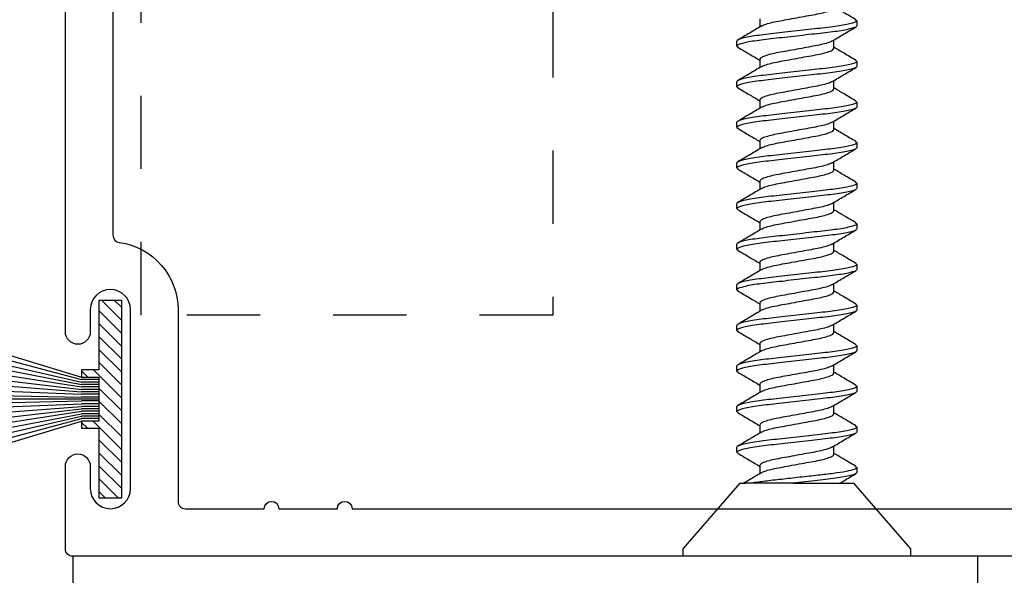
# Model space of a CAD drawing. Units: inches. Extents: x 0 to 341, y -1 to 43.
# Drawn here: x 269 to 270, y 7 to 8 of the extents above; entities that cross this region are included whole.
import ezdxf

# ---------------------------------------------------------------- set-up
doc = ezdxf.new("R2010")
doc.units = ezdxf.units.IN
doc.header["$LTSCALE"] = 0.5
doc.header["$MEASUREMENT"] = 0
doc.linetypes.add('HIDDEN2', pattern=[0.1875, 0.125, -0.0625])
for name, color, linetype in [('Arcadia-Dim', 4, 'Continuous'), ('Arcadia-Hidden', 1, 'HIDDEN2'), ('Arcadia-Profile', 6, 'Continuous'), ('Arcadia-Shade', 8, 'Continuous')]:
    doc.layers.add(name, color=color, linetype=linetype)
doc.styles.get("Standard").update_dxf_attribs({"font": 'ARIALN.TTF'})
doc.dimstyles.new('Arcadia-2', dxfattribs={"dimscale": 2, "dimtxt": 0.0938, "dimasz": 0.0938, "dimexe": 0.0546, "dimexo": 0.0469, "dimgap": 0.0469, "dimtad": 0, "dimtih": 1, "dimdec": 4, "dimzin": 3, "dimdsep": 46, "dimlunit": 4, "dimtxsty": 'Standard', "dimblk": 'ARCHTICK', "dimcen": 0.0469, "dimdle": 0.0546, "dimclrd": 256, "dimclre": 256, "dimclrt": 256, "dimadec": 0, "dimazin": 0, "dimtfac": 0.75, "dimtdec": 4, "dimtix": 1, "dimtmove": 2, "dimatfit": 3, "dimfxl": 1, "dimtolj": 1, "dimtzin": 3, "dimlwd": -3, "dimlwe": -3, "dimarcsym": 0})

# ---------------------------------------------------------------- blocks, each defined once
blk = doc.blocks.new('*U29')
at = {"layer": 'Arcadia-Profile'}
for p, q in [((0.01, 0.156), (0, 0.156)), ((0, 0), (0, 0.156)), ((0.1, 0.0778), (0.01, 0.156)), ((0.1423, 0.082), (0.1407, 0.0801)), ((0.1423, 0.082), (0.1492, 0.082)), ((0.1978, 0.082), (0.1963, 0.0801)), ((0.1978, 0.082), (0.2047, 0.082)), ((0.2534, 0.082), (0.2519, 0.0801)), ((0.2534, 0.082), (0.2603, 0.082)), ((0.309, 0.082), (0.3074, 0.0801)), ((0.309, 0.082), (0.3159, 0.082)), ((0.3645, 0.082), (0.363, 0.0801)), ((0.3645, 0.082), (0.3714, 0.082)), ((0.4201, 0.082), (0.4186, 0.0801)), ((0.4201, 0.082), (0.427, 0.082)), ((0.4756, 0.082), (0.4741, 0.0801)), ((0.4756, 0.082), (0.4825, 0.082)), ((0.5312, 0.082), (0.5297, 0.0801)), ((0.5312, 0.082), (0.5381, 0.082)), ((0.5868, 0.082), (0.5853, 0.0802)), ((0.5868, 0.082), (0.5937, 0.082)), ((0.6423, 0.082), (0.6408, 0.0801)), ((0.6423, 0.082), (0.6492, 0.082)), ((0.6979, 0.082), (0.6963, 0.0801)), ((0.6979, 0.082), (0.7048, 0.082)), ((0.1, 0.0778), (0.1, 0.0701)), ((0.1, 0.0055), (0.1, 0.062)), ((0.1242, 0.0506), (0.1129, 0.0506)), ((0.1798, 0.0506), (0.1685, 0.0506)), ((0.2353, 0.0506), (0.2241, 0.0506)), ((0.2909, 0.0506), (0.2796, 0.0506)), ((0.3464, 0.0506), (0.3352, 0.0506)), ((0.402, 0.0506), (0.3908, 0.0506)), ((0.4575, 0.0506), (0.4463, 0.0506)), ((0.5131, 0.0506), (0.5019, 0.0506)), ((0.5687, 0.0506), (0.5574, 0.0506)), ((0.6242, 0.0506), (0.613, 0.0506)), ((0.6798, 0.0506), (0.6686, 0.0506)), ((0.7354, 0.0506), (0.7241, 0.0506)), ((0, -0.156), (0, 0)), ((0.1, -0.0153), (0.1, -0.0778)), ((0.1395, -0.0506), (0.1507, -0.0506)), ((0.1951, -0.0506), (0.2063, -0.0506)), ((0.2506, -0.0506), (0.2619, -0.0506)), ((0.3062, -0.0506), (0.3174, -0.0506)), ((0.3618, -0.0506), (0.373, -0.0506)), ((0.4173, -0.0506), (0.4285, -0.0506)), ((0.4729, -0.0506), (0.4841, -0.0506)), ((0.5284, -0.0506), (0.5397, -0.0506)), ((0.584, -0.0506), (0.5952, -0.0506)), ((0.6395, -0.0506), (0.6508, -0.0506)), ((0.6951, -0.0506), (0.7063, -0.0506)), ((0.01, -0.156), (0.1, -0.0778)), ((0.1229, -0.0801), (0.1214, -0.082)), ((0.1785, -0.0801), (0.177, -0.082)), ((0.234, -0.0802), (0.2325, -0.082)), ((0.2897, -0.0801), (0.2881, -0.082)), ((0.3452, -0.0801), (0.3436, -0.082)), ((0.4008, -0.0801), (0.3992, -0.082)), ((0.4563, -0.0801), (0.4548, -0.082)), ((0.5118, -0.0802), (0.5103, -0.082)), ((0.5675, -0.0801), (0.5659, -0.082)), ((0.623, -0.0801), (0.6214, -0.082)), ((0.6786, -0.0801), (0.677, -0.082)), ((0.7341, -0.0801), (0.7326, -0.082)), ((0.1214, -0.082), (0.1145, -0.082)), ((0.177, -0.082), (0.1701, -0.082)), ((0.2325, -0.082), (0.2256, -0.082)), ((0.2881, -0.082), (0.2812, -0.082)), ((0.3436, -0.082), (0.3367, -0.082)), ((0.3992, -0.082), (0.3923, -0.082)), ((0.4548, -0.082), (0.4479, -0.082)), ((0.5103, -0.082), (0.5034, -0.082)), ((0.5659, -0.082), (0.559, -0.082)), ((0.6214, -0.082), (0.6145, -0.082)), ((0.677, -0.082), (0.6701, -0.082)), ((0.7326, -0.082), (0.7257, -0.082)), ((0, -0.156), (0.01, -0.156))]:
    blk.add_line(p, q, dxfattribs=at)
for points, knots in [([(0.1701, -0.082), (0.1691, -0.082), (0.1679, -0.08), (0.1655, -0.0717), (0.1642, -0.0654), (0.1624, -0.0539), (0.1619, -0.0497), (0.1608, -0.0411), (0.1603, -0.0365), (0.1587, -0.0219), (0.1574, -0.011), (0.1549, 0.011), (0.1537, 0.0219), (0.1521, 0.0365), (0.1516, 0.0411), (0.1505, 0.0497), (0.1499, 0.0539), (0.1482, 0.0654), (0.1469, 0.0717), (0.1445, 0.08), (0.1433, 0.082), (0.1423, 0.082)], [0, 0, 0, 0, 0.125, 0.125, 0.25, 0.25, 0.3125, 0.3125, 0.375, 0.375, 0.5, 0.5, 0.625, 0.625, 0.6875, 0.6875, 0.75, 0.75, 0.875, 0.875, 1, 1, 1, 1]), ([(0.177, -0.082), (0.176, -0.082), (0.1748, -0.08), (0.1724, -0.0717), (0.1711, -0.0654), (0.1693, -0.0539), (0.1688, -0.0497), (0.1677, -0.0411), (0.1672, -0.0365), (0.1656, -0.0219), (0.1643, -0.011), (0.1618, 0.011), (0.1606, 0.0219), (0.159, 0.0365), (0.1585, 0.0411), (0.1574, 0.0497), (0.1568, 0.0539), (0.1551, 0.0654), (0.1538, 0.0717), (0.1514, 0.08), (0.1502, 0.082), (0.1492, 0.082)], [0, 0, 0, 0, 0.125, 0.125, 0.25, 0.25, 0.3125, 0.3125, 0.375, 0.375, 0.5, 0.5, 0.625, 0.625, 0.6875, 0.6875, 0.75, 0.75, 0.875, 0.875, 1, 1, 1, 1]), ([(0.2256, -0.082), (0.2246, -0.082), (0.2235, -0.08), (0.221, -0.0717), (0.2197, -0.0654), (0.218, -0.0539), (0.2174, -0.0497), (0.2164, -0.0411), (0.2159, -0.0365), (0.2142, -0.0219), (0.213, -0.011), (0.2105, 0.011), (0.2093, 0.0219), (0.2076, 0.0365), (0.2071, 0.0411), (0.2061, 0.0497), (0.2055, 0.0539), (0.2037, 0.0654), (0.2025, 0.0717), (0.2, 0.08), (0.1989, 0.082), (0.1978, 0.082)], [0, 0, 0, 0, 0.125, 0.125, 0.25, 0.25, 0.3125, 0.3125, 0.375, 0.375, 0.5, 0.5, 0.625, 0.625, 0.6875, 0.6875, 0.75, 0.75, 0.875, 0.875, 1, 1, 1, 1]), ([(0.2325, -0.082), (0.2315, -0.082), (0.2304, -0.08), (0.2279, -0.0717), (0.2266, -0.0654), (0.2249, -0.0539), (0.2243, -0.0497), (0.2233, -0.0411), (0.2228, -0.0365), (0.2211, -0.0219), (0.2199, -0.011), (0.2174, 0.011), (0.2162, 0.0219), (0.2145, 0.0365), (0.214, 0.0411), (0.213, 0.0497), (0.2124, 0.0539), (0.2106, 0.0654), (0.2094, 0.0717), (0.2069, 0.08), (0.2058, 0.082), (0.2047, 0.082)], [0, 0, 0, 0, 0.125, 0.125, 0.25, 0.25, 0.3125, 0.3125, 0.375, 0.375, 0.5, 0.5, 0.625, 0.625, 0.6875, 0.6875, 0.75, 0.75, 0.875, 0.875, 1, 1, 1, 1]), ([(0.2812, -0.082), (0.2802, -0.082), (0.279, -0.08), (0.2766, -0.0717), (0.2753, -0.0654), (0.2735, -0.0539), (0.273, -0.0497), (0.2719, -0.0411), (0.2714, -0.0365), (0.2698, -0.0219), (0.2685, -0.011), (0.2661, 0.011), (0.2648, 0.0219), (0.2632, 0.0365), (0.2627, 0.0411), (0.2616, 0.0497), (0.2611, 0.0539), (0.2593, 0.0654), (0.258, 0.0717), (0.2556, 0.08), (0.2544, 0.082), (0.2534, 0.082)], [0, 0, 0, 0, 0.125, 0.125, 0.25, 0.25, 0.3125, 0.3125, 0.375, 0.375, 0.5, 0.5, 0.625, 0.625, 0.6875, 0.6875, 0.75, 0.75, 0.875, 0.875, 1, 1, 1, 1]), ([(0.2881, -0.082), (0.2871, -0.082), (0.2859, -0.08), (0.2835, -0.0717), (0.2822, -0.0654), (0.2804, -0.0539), (0.2799, -0.0497), (0.2788, -0.0411), (0.2783, -0.0365), (0.2767, -0.0219), (0.2754, -0.011), (0.273, 0.011), (0.2717, 0.0219), (0.2701, 0.0365), (0.2696, 0.0411), (0.2685, 0.0497), (0.268, 0.0539), (0.2662, 0.0654), (0.2649, 0.0717), (0.2625, 0.08), (0.2613, 0.082), (0.2603, 0.082)], [0, 0, 0, 0, 0.125, 0.125, 0.25, 0.25, 0.3125, 0.3125, 0.375, 0.375, 0.5, 0.5, 0.625, 0.625, 0.6875, 0.6875, 0.75, 0.75, 0.875, 0.875, 1, 1, 1, 1]), ([(0.3367, -0.082), (0.3357, -0.082), (0.3346, -0.08), (0.3321, -0.0717), (0.3309, -0.0654), (0.3291, -0.0539), (0.3285, -0.0497), (0.3275, -0.0411), (0.327, -0.0365), (0.3253, -0.0219), (0.3241, -0.011), (0.3216, 0.011), (0.3204, 0.0219), (0.3187, 0.0365), (0.3182, 0.0411), (0.3172, 0.0497), (0.3166, 0.0539), (0.3149, 0.0654), (0.3136, 0.0717), (0.3111, 0.08), (0.31, 0.082), (0.309, 0.082)], [0, 0, 0, 0, 0.125, 0.125, 0.25, 0.25, 0.3125, 0.3125, 0.375, 0.375, 0.5, 0.5, 0.625, 0.625, 0.6875, 0.6875, 0.75, 0.75, 0.875, 0.875, 1, 1, 1, 1]), ([(0.3436, -0.082), (0.3426, -0.082), (0.3415, -0.08), (0.339, -0.0717), (0.3378, -0.0654), (0.336, -0.0539), (0.3354, -0.0497), (0.3344, -0.0411), (0.3339, -0.0365), (0.3322, -0.0219), (0.331, -0.011), (0.3285, 0.011), (0.3273, 0.0219), (0.3256, 0.0365), (0.3251, 0.0411), (0.3241, 0.0497), (0.3235, 0.0539), (0.3218, 0.0654), (0.3205, 0.0717), (0.318, 0.08), (0.3169, 0.082), (0.3159, 0.082)], [0, 0, 0, 0, 0.125, 0.125, 0.25, 0.25, 0.3125, 0.3125, 0.375, 0.375, 0.5, 0.5, 0.625, 0.625, 0.6875, 0.6875, 0.75, 0.75, 0.875, 0.875, 1, 1, 1, 1]), ([(0.3923, -0.082), (0.3913, -0.082), (0.3901, -0.08), (0.3877, -0.0717), (0.3864, -0.0654), (0.3847, -0.0539), (0.3841, -0.0497), (0.383, -0.0411), (0.3825, -0.0365), (0.3809, -0.0219), (0.3797, -0.011), (0.3772, 0.011), (0.3759, 0.0219), (0.3743, 0.0365), (0.3738, 0.0411), (0.3727, 0.0497), (0.3722, 0.0539), (0.3704, 0.0654), (0.3691, 0.0717), (0.3667, 0.08), (0.3655, 0.082), (0.3645, 0.082)], [0, 0, 0, 0, 0.125, 0.125, 0.25, 0.25, 0.3125, 0.3125, 0.375, 0.375, 0.5, 0.5, 0.625, 0.625, 0.6875, 0.6875, 0.75, 0.75, 0.875, 0.875, 1, 1, 1, 1]), ([(0.3992, -0.082), (0.3982, -0.082), (0.397, -0.08), (0.3946, -0.0717), (0.3933, -0.0654), (0.3916, -0.0539), (0.391, -0.0497), (0.3899, -0.0411), (0.3894, -0.0365), (0.3878, -0.0219), (0.3866, -0.011), (0.3841, 0.011), (0.3828, 0.0219), (0.3812, 0.0365), (0.3807, 0.0411), (0.3796, 0.0497), (0.3791, 0.0539), (0.3773, 0.0654), (0.376, 0.0717), (0.3736, 0.08), (0.3724, 0.082), (0.3714, 0.082)], [0, 0, 0, 0, 0.125, 0.125, 0.25, 0.25, 0.3125, 0.3125, 0.375, 0.375, 0.5, 0.5, 0.625, 0.625, 0.6875, 0.6875, 0.75, 0.75, 0.875, 0.875, 1, 1, 1, 1]), ([(0.4479, -0.082), (0.4469, -0.082), (0.4457, -0.08), (0.4433, -0.0717), (0.442, -0.0654), (0.4402, -0.0539), (0.4397, -0.0497), (0.4386, -0.0411), (0.4381, -0.0365), (0.4365, -0.0219), (0.4352, -0.011), (0.4327, 0.011), (0.4315, 0.0219), (0.4299, 0.0365), (0.4294, 0.0411), (0.4283, 0.0497), (0.4277, 0.0539), (0.426, 0.0654), (0.4247, 0.0717), (0.4223, 0.08), (0.4211, 0.082), (0.4201, 0.082)], [0, 0, 0, 0, 0.125, 0.125, 0.25, 0.25, 0.3125, 0.3125, 0.375, 0.375, 0.5, 0.5, 0.625, 0.625, 0.6875, 0.6875, 0.75, 0.75, 0.875, 0.875, 1, 1, 1, 1]), ([(0.4548, -0.082), (0.4538, -0.082), (0.4526, -0.08), (0.4502, -0.0717), (0.4489, -0.0654), (0.4471, -0.0539), (0.4466, -0.0497), (0.4455, -0.0411), (0.445, -0.0365), (0.4434, -0.0219), (0.4421, -0.011), (0.4396, 0.011), (0.4384, 0.0219), (0.4368, 0.0365), (0.4363, 0.0411), (0.4352, 0.0497), (0.4346, 0.0539), (0.4329, 0.0654), (0.4316, 0.0717), (0.4292, 0.08), (0.428, 0.082), (0.427, 0.082)], [0, 0, 0, 0, 0.125, 0.125, 0.25, 0.25, 0.3125, 0.3125, 0.375, 0.375, 0.5, 0.5, 0.625, 0.625, 0.6875, 0.6875, 0.75, 0.75, 0.875, 0.875, 1, 1, 1, 1]), ([(0.5034, -0.082), (0.5024, -0.082), (0.5013, -0.08), (0.4988, -0.0717), (0.4975, -0.0654), (0.4958, -0.0539), (0.4952, -0.0497), (0.4942, -0.0411), (0.4937, -0.0365), (0.492, -0.0219), (0.4908, -0.011), (0.4883, 0.011), (0.4871, 0.0219), (0.4854, 0.0365), (0.4849, 0.0411), (0.4839, 0.0497), (0.4833, 0.0539), (0.4815, 0.0654), (0.4803, 0.0717), (0.4778, 0.08), (0.4767, 0.082), (0.4756, 0.082)], [0, 0, 0, 0, 0.125, 0.125, 0.25, 0.25, 0.3125, 0.3125, 0.375, 0.375, 0.5, 0.5, 0.625, 0.625, 0.6875, 0.6875, 0.75, 0.75, 0.875, 0.875, 1, 1, 1, 1]), ([(0.5103, -0.082), (0.5093, -0.082), (0.5082, -0.08), (0.5057, -0.0717), (0.5044, -0.0654), (0.5027, -0.0539), (0.5021, -0.0497), (0.5011, -0.0411), (0.5006, -0.0365), (0.4989, -0.0219), (0.4977, -0.011), (0.4952, 0.011), (0.494, 0.0219), (0.4923, 0.0365), (0.4918, 0.0411), (0.4908, 0.0497), (0.4902, 0.0539), (0.4884, 0.0654), (0.4872, 0.0717), (0.4847, 0.08), (0.4836, 0.082), (0.4825, 0.082)], [0, 0, 0, 0, 0.125, 0.125, 0.25, 0.25, 0.3125, 0.3125, 0.375, 0.375, 0.5, 0.5, 0.625, 0.625, 0.6875, 0.6875, 0.75, 0.75, 0.875, 0.875, 1, 1, 1, 1]), ([(0.559, -0.082), (0.558, -0.082), (0.5568, -0.08), (0.5544, -0.0717), (0.5531, -0.0654), (0.5513, -0.0539), (0.5508, -0.0497), (0.5497, -0.0411), (0.5492, -0.0365), (0.5476, -0.0219), (0.5463, -0.011), (0.5439, 0.011), (0.5426, 0.0219), (0.541, 0.0365), (0.5405, 0.0411), (0.5394, 0.0497), (0.5389, 0.0539), (0.5371, 0.0654), (0.5358, 0.0717), (0.5334, 0.08), (0.5322, 0.082), (0.5312, 0.082)], [0, 0, 0, 0, 0.125, 0.125, 0.25, 0.25, 0.3125, 0.3125, 0.375, 0.375, 0.5, 0.5, 0.625, 0.625, 0.6875, 0.6875, 0.75, 0.75, 0.875, 0.875, 1, 1, 1, 1]), ([(0.5659, -0.082), (0.5649, -0.082), (0.5637, -0.08), (0.5613, -0.0717), (0.56, -0.0654), (0.5582, -0.0539), (0.5577, -0.0497), (0.5566, -0.0411), (0.5561, -0.0365), (0.5545, -0.0219), (0.5532, -0.011), (0.5508, 0.011), (0.5495, 0.0219), (0.5479, 0.0365), (0.5474, 0.0411), (0.5463, 0.0497), (0.5458, 0.0539), (0.544, 0.0654), (0.5427, 0.0717), (0.5403, 0.08), (0.5391, 0.082), (0.5381, 0.082)], [0, 0, 0, 0, 0.125, 0.125, 0.25, 0.25, 0.3125, 0.3125, 0.375, 0.375, 0.5, 0.5, 0.625, 0.625, 0.6875, 0.6875, 0.75, 0.75, 0.875, 0.875, 1, 1, 1, 1]), ([(0.5853, 0.0808), (0.5821, 0.0754), (0.5762, 0.0653), (0.5702, 0.0553), (0.5674, 0.0506)], [0, 0, 0, 0, 0.536166, 1, 1, 1, 1]), ([(0.6145, -0.082), (0.6135, -0.082), (0.6124, -0.08), (0.6099, -0.0717), (0.6087, -0.0654), (0.6069, -0.0539), (0.6063, -0.0497), (0.6053, -0.0411), (0.6048, -0.0365), (0.6031, -0.0219), (0.6019, -0.011), (0.5994, 0.011), (0.5982, 0.0219), (0.5965, 0.0365), (0.596, 0.0411), (0.595, 0.0497), (0.5944, 0.0539), (0.5927, 0.0654), (0.5914, 0.0717), (0.5889, 0.08), (0.5878, 0.082), (0.5868, 0.082)], [0, 0, 0, 0, 0.125, 0.125, 0.25, 0.25, 0.3125, 0.3125, 0.375, 0.375, 0.5, 0.5, 0.625, 0.625, 0.6875, 0.6875, 0.75, 0.75, 0.875, 0.875, 1, 1, 1, 1]), ([(0.6214, -0.082), (0.6204, -0.082), (0.6193, -0.08), (0.6168, -0.0717), (0.6156, -0.0654), (0.6138, -0.0539), (0.6132, -0.0497), (0.6122, -0.0411), (0.6117, -0.0365), (0.61, -0.0219), (0.6088, -0.011), (0.6063, 0.011), (0.6051, 0.0219), (0.6034, 0.0365), (0.6029, 0.0411), (0.6019, 0.0497), (0.6013, 0.0539), (0.5996, 0.0654), (0.5983, 0.0717), (0.5958, 0.08), (0.5947, 0.082), (0.5937, 0.082)], [0, 0, 0, 0, 0.125, 0.125, 0.25, 0.25, 0.3125, 0.3125, 0.375, 0.375, 0.5, 0.5, 0.625, 0.625, 0.6875, 0.6875, 0.75, 0.75, 0.875, 0.875, 1, 1, 1, 1]), ([(0.6701, -0.082), (0.6691, -0.082), (0.6679, -0.08), (0.6655, -0.0717), (0.6642, -0.0654), (0.6625, -0.0539), (0.6619, -0.0497), (0.6608, -0.0411), (0.6603, -0.0365), (0.6587, -0.0219), (0.6575, -0.011), (0.655, 0.011), (0.6537, 0.0219), (0.6521, 0.0365), (0.6516, 0.0411), (0.6505, 0.0497), (0.65, 0.0539), (0.6482, 0.0654), (0.6469, 0.0717), (0.6445, 0.08), (0.6433, 0.082), (0.6423, 0.082)], [0, 0, 0, 0, 0.125, 0.125, 0.25, 0.25, 0.3125, 0.3125, 0.375, 0.375, 0.5, 0.5, 0.625, 0.625, 0.6875, 0.6875, 0.75, 0.75, 0.875, 0.875, 1, 1, 1, 1]), ([(0.677, -0.082), (0.676, -0.082), (0.6748, -0.08), (0.6724, -0.0717), (0.6711, -0.0654), (0.6694, -0.0539), (0.6688, -0.0497), (0.6677, -0.0411), (0.6672, -0.0365), (0.6656, -0.0219), (0.6644, -0.011), (0.6619, 0.011), (0.6606, 0.0219), (0.659, 0.0365), (0.6585, 0.0411), (0.6574, 0.0497), (0.6569, 0.0539), (0.6551, 0.0654), (0.6538, 0.0717), (0.6514, 0.08), (0.6502, 0.082), (0.6492, 0.082)], [0, 0, 0, 0, 0.125, 0.125, 0.25, 0.25, 0.3125, 0.3125, 0.375, 0.375, 0.5, 0.5, 0.625, 0.625, 0.6875, 0.6875, 0.75, 0.75, 0.875, 0.875, 1, 1, 1, 1]), ([(0.7257, -0.082), (0.7247, -0.082), (0.7235, -0.08), (0.7211, -0.0717), (0.7198, -0.0654), (0.718, -0.0539), (0.7175, -0.0497), (0.7164, -0.0411), (0.7159, -0.0365), (0.7143, -0.0219), (0.713, -0.011), (0.7105, 0.011), (0.7093, 0.0219), (0.7077, 0.0365), (0.7072, 0.0411), (0.7061, 0.0497), (0.7055, 0.0539), (0.7038, 0.0654), (0.7025, 0.0717), (0.7001, 0.08), (0.6989, 0.082), (0.6979, 0.082)], [0, 0, 0, 0, 0.125, 0.125, 0.25, 0.25, 0.3125, 0.3125, 0.375, 0.375, 0.5, 0.5, 0.625, 0.625, 0.6875, 0.6875, 0.75, 0.75, 0.875, 0.875, 1, 1, 1, 1]), ([(0.7326, -0.082), (0.7316, -0.082), (0.7304, -0.08), (0.728, -0.0717), (0.7267, -0.0654), (0.7249, -0.0539), (0.7244, -0.0497), (0.7233, -0.0411), (0.7228, -0.0365), (0.7212, -0.0219), (0.7199, -0.011), (0.7174, 0.011), (0.7162, 0.0219), (0.7146, 0.0365), (0.7141, 0.0411), (0.713, 0.0497), (0.7124, 0.0539), (0.7107, 0.0654), (0.7094, 0.0717), (0.707, 0.08), (0.7058, 0.082), (0.7048, 0.082)], [0, 0, 0, 0, 0.125, 0.125, 0.25, 0.25, 0.3125, 0.3125, 0.375, 0.375, 0.5, 0.5, 0.625, 0.625, 0.6875, 0.6875, 0.75, 0.75, 0.875, 0.875, 1, 1, 1, 1]), ([(0.1141, 0.0486), (0.111, 0.054), (0.1062, 0.0618), (0.1016, 0.0698), (0.1001, 0.0723)], [0, 0, 0, 0, 0.6755494, 1, 1, 1, 1]), ([(0.1407, 0.0806), (0.1376, 0.0752), (0.1317, 0.0652), (0.1257, 0.0552), (0.123, 0.0506)], [0, 0, 0, 0, 0.539238, 1, 1, 1, 1]), ([(0.1698, 0.0484), (0.1666, 0.0538), (0.1602, 0.0645), (0.1539, 0.0752), (0.1507, 0.0806)], [0, 0, 0, 0, 0.497805, 1, 1, 1, 1]), ([(0.1964, 0.0807), (0.1932, 0.0753), (0.1873, 0.0653), (0.1813, 0.0553), (0.1785, 0.0506)], [0, 0, 0, 0, 0.536131, 1, 1, 1, 1]), ([(0.2254, 0.0485), (0.2222, 0.0538), (0.2157, 0.0645), (0.2094, 0.0753), (0.2062, 0.0807)], [0, 0, 0, 0, 0.497721, 1, 1, 1, 1]), ([(0.2519, 0.0807), (0.2487, 0.0753), (0.2428, 0.0652), (0.2368, 0.0553), (0.2341, 0.0506)], [0, 0, 0, 0, 0.538972, 1, 1, 1, 1]), ([(0.2809, 0.0485), (0.2777, 0.0539), (0.2713, 0.0645), (0.265, 0.0753), (0.2618, 0.0807)], [0, 0, 0, 0, 0.497931, 1, 1, 1, 1]), ([(0.3074, 0.0806), (0.3043, 0.0752), (0.2984, 0.0652), (0.2924, 0.0552), (0.2896, 0.0506)], [0, 0, 0, 0, 0.5398817, 1, 1, 1, 1]), ([(0.3365, 0.0484), (0.3333, 0.0537), (0.3269, 0.0644), (0.3206, 0.0752), (0.3174, 0.0806)], [0, 0, 0, 0, 0.497644, 1, 1, 1, 1]), ([(0.363, 0.0807), (0.3599, 0.0753), (0.354, 0.0653), (0.348, 0.0553), (0.3452, 0.0506)], [0, 0, 0, 0, 0.536867, 1, 1, 1, 1]), ([(0.392, 0.0486), (0.3888, 0.054), (0.3824, 0.0646), (0.3761, 0.0754), (0.3729, 0.0808)], [0, 0, 0, 0, 0.4979413, 1, 1, 1, 1]), ([(0.4186, 0.0807), (0.4154, 0.0753), (0.4095, 0.0653), (0.4035, 0.0553), (0.4008, 0.0506)], [0, 0, 0, 0, 0.537715, 1, 1, 1, 1]), ([(0.4476, 0.0484), (0.4444, 0.0537), (0.438, 0.0644), (0.4317, 0.0752), (0.4285, 0.0806)], [0, 0, 0, 0, 0.497761, 1, 1, 1, 1]), ([(0.4741, 0.0806), (0.4709, 0.0752), (0.4651, 0.0652), (0.4591, 0.0552), (0.4563, 0.0506)], [0, 0, 0, 0, 0.540208, 1, 1, 1, 1]), ([(0.5031, 0.0485), (0.5, 0.0538), (0.4935, 0.0645), (0.4872, 0.0753), (0.484, 0.0807)], [0, 0, 0, 0, 0.497776, 1, 1, 1, 1]), ([(0.5297, 0.0807), (0.5265, 0.0753), (0.5206, 0.0652), (0.5147, 0.0553), (0.5119, 0.0506)], [0, 0, 0, 0, 0.537763, 1, 1, 1, 1]), ([(0.5587, 0.0485), (0.5555, 0.0538), (0.5491, 0.0645), (0.5428, 0.0753), (0.5396, 0.0807)], [0, 0, 0, 0, 0.497907, 1, 1, 1, 1]), ([(0.6143, 0.0484), (0.6111, 0.0537), (0.6047, 0.0645), (0.5984, 0.0752), (0.5952, 0.0807)], [0, 0, 0, 0, 0.497639, 1, 1, 1, 1]), ([(0.6408, 0.0806), (0.6376, 0.0752), (0.6317, 0.0652), (0.6258, 0.0552), (0.623, 0.0506)], [0, 0, 0, 0, 0.540131, 1, 1, 1, 1]), ([(0.6698, 0.0486), (0.6666, 0.0539), (0.6602, 0.0646), (0.6539, 0.0754), (0.6507, 0.0807)], [0, 0, 0, 0, 0.497956, 1, 1, 1, 1]), ([(0.6964, 0.0806), (0.6932, 0.0752), (0.6873, 0.0652), (0.6813, 0.0552), (0.6786, 0.0506)], [0, 0, 0, 0, 0.538674, 1, 1, 1, 1]), ([(0.7255, 0.0484), (0.7223, 0.0537), (0.7158, 0.0644), (0.7095, 0.0752), (0.7063, 0.0806)], [0, 0, 0, 0, 0.497725, 1, 1, 1, 1]), ([(0.1214, -0.082), (0.1206, -0.082), (0.1198, -0.0808), (0.1179, -0.0759), (0.1169, -0.0721), (0.115, -0.0623), (0.1141, -0.0564), (0.1124, -0.0434), (0.1116, -0.0365), (0.1099, -0.0211), (0.109, -0.0127), (0.107, 0.0043), (0.1061, 0.0129), (0.1047, 0.025), (0.1043, 0.0289), (0.1034, 0.0364), (0.103, 0.0399), (0.1018, 0.0501), (0.1009, 0.0565), (0.1, 0.062)], [0, 0, 0, 0, 0.125, 0.125, 0.25, 0.25, 0.375, 0.375, 0.5, 0.5, 0.625, 0.625, 0.75, 0.75, 0.8125, 0.8125, 0.875, 0.875, 1, 1, 1, 1]), ([(0.1141, 0.0486), (0.1149, 0.0472), (0.1164, 0.0444), (0.1188, 0.0361), (0.121, 0.0256), (0.1232, 0.0133), (0.1256, 0), (0.1281, -0.0133), (0.1303, -0.0256), (0.1324, -0.0362), (0.1349, -0.0443), (0.1373, -0.0497), (0.1388, -0.0503), (0.1395, -0.0506)], [0, 0, 0, 0, 0.08624, 0.179296, 0.268992, 0.358688, 0.451744, 0.5448, 0.634496, 0.724192, 0.817248, 0.910304, 1, 1, 1, 1]), ([(0.1495, -0.0485), (0.1488, -0.0471), (0.1473, -0.0443), (0.1449, -0.0361), (0.1427, -0.0256), (0.1405, -0.0133), (0.1381, 0), (0.1356, 0.0133), (0.1335, 0.0256), (0.1313, 0.0362), (0.1288, 0.0443), (0.1264, 0.0497), (0.1249, 0.0503), (0.1242, 0.0506)], [0, 0, 0, 0, 0.083639, 0.17696, 0.266911, 0.356862, 0.450183, 0.543505, 0.633456, 0.723407, 0.816728, 0.910049, 1, 1, 1, 1]), ([(0.1698, 0.0483), (0.1705, 0.047), (0.172, 0.0442), (0.1744, 0.0361), (0.1765, 0.0256), (0.1787, 0.0133), (0.1812, 0), (0.1836, -0.0133), (0.1858, -0.0256), (0.188, -0.0362), (0.1904, -0.0443), (0.1929, -0.0497), (0.1944, -0.0503), (0.1951, -0.0506)], [0, 0, 0, 0, 0.0816688, 0.1751907, 0.2653351, 0.3554794, 0.4490013, 0.5425232, 0.6326675, 0.7228119, 0.8163338, 0.9098557, 1, 1, 1, 1]), ([(0.2051, -0.0485), (0.2044, -0.0472), (0.2028, -0.0443), (0.2004, -0.0361), (0.1983, -0.0256), (0.1961, -0.0133), (0.1936, 0), (0.1912, 0.0133), (0.189, 0.0256), (0.1868, 0.0362), (0.1844, 0.0443), (0.1819, 0.0497), (0.1805, 0.0503), (0.1798, 0.0506)], [0, 0, 0, 0, 0.085202, 0.1783641, 0.2681616, 0.3579592, 0.4511212, 0.5442833, 0.6340808, 0.7238784, 0.8170404, 0.9102025, 1, 1, 1, 1]), ([(0.2253, 0.0484), (0.226, 0.0471), (0.2276, 0.0443), (0.2299, 0.0361), (0.2321, 0.0256), (0.2343, 0.0133), (0.2367, 0), (0.2392, -0.0133), (0.2414, -0.0256), (0.2436, -0.0362), (0.246, -0.0443), (0.2484, -0.0497), (0.2499, -0.0503), (0.2506, -0.0506)], [0, 0, 0, 0, 0.082539, 0.175972, 0.266031, 0.35609, 0.449523, 0.542956, 0.633015, 0.723074, 0.816508, 0.909941, 1, 1, 1, 1]), ([(0.2606, -0.0483), (0.2599, -0.047), (0.2584, -0.0442), (0.256, -0.0361), (0.2538, -0.0256), (0.2516, -0.0133), (0.2492, 0), (0.2468, 0.0133), (0.2446, 0.0256), (0.2424, 0.0362), (0.2399, 0.0443), (0.2375, 0.0497), (0.236, 0.0503), (0.2353, 0.0506)], [0, 0, 0, 0, 0.080694, 0.174315, 0.264555, 0.354795, 0.448416, 0.542037, 0.632277, 0.722518, 0.816139, 0.90976, 1, 1, 1, 1]), ([(0.2808, 0.0485), (0.2816, 0.0471), (0.2831, 0.0443), (0.2855, 0.0361), (0.2877, 0.0256), (0.2899, 0.0133), (0.2923, 0), (0.2947, -0.0133), (0.2969, -0.0256), (0.2991, -0.0362), (0.3016, -0.0443), (0.304, -0.0497), (0.3055, -0.0503), (0.3062, -0.0506)], [0, 0, 0, 0, 0.084015, 0.177298, 0.267212, 0.357126, 0.450409, 0.543692, 0.633606, 0.72352, 0.816803, 0.910086, 1, 1, 1, 1]), ([(0.3162, -0.0484), (0.3155, -0.0471), (0.3139, -0.0443), (0.3116, -0.0361), (0.3094, -0.0256), (0.3072, -0.0133), (0.3048, 0), (0.3023, 0.0133), (0.3001, 0.0256), (0.2979, 0.0362), (0.2955, 0.0443), (0.2931, 0.0497), (0.2916, 0.0503), (0.2909, 0.0506)], [0, 0, 0, 0, 0.082538, 0.175971, 0.26603, 0.356089, 0.449523, 0.542956, 0.633015, 0.723074, 0.816508, 0.909941, 1, 1, 1, 1]), ([(0.3365, 0.0483), (0.3372, 0.047), (0.3387, 0.0442), (0.3411, 0.0361), (0.3432, 0.0256), (0.3454, 0.0133), (0.3479, 0), (0.3503, -0.0133), (0.3525, -0.0256), (0.3547, -0.0362), (0.3571, -0.0443), (0.3596, -0.0497), (0.361, -0.0503), (0.3618, -0.0506)], [0, 0, 0, 0, 0.0806777, 0.1743006, 0.2645422, 0.3547838, 0.4484066, 0.5420295, 0.632271, 0.7225127, 0.8161355, 0.9097583, 1, 1, 1, 1]), ([(0.3718, -0.0486), (0.3711, -0.0472), (0.3695, -0.0444), (0.3671, -0.0361), (0.365, -0.0256), (0.3628, -0.0133), (0.3603, 0), (0.3579, 0.0133), (0.3557, 0.0256), (0.3535, 0.0362), (0.3511, 0.0443), (0.3486, 0.0497), (0.3471, 0.0503), (0.3464, 0.0506)], [0, 0, 0, 0, 0.08601, 0.17909, 0.268808, 0.358526, 0.451606, 0.544686, 0.634404, 0.724122, 0.817202, 0.910282, 1, 1, 1, 1]), ([(0.3919, 0.0486), (0.3927, 0.0472), (0.3942, 0.0444), (0.3966, 0.0361), (0.3988, 0.0256), (0.401, 0.0133), (0.4034, 0), (0.4059, -0.0133), (0.408, -0.0256), (0.4102, -0.0362), (0.4127, -0.0443), (0.4151, -0.0497), (0.4166, -0.0503), (0.4173, -0.0506)], [0, 0, 0, 0, 0.086014, 0.179093, 0.268811, 0.358529, 0.451608, 0.544688, 0.634405, 0.724123, 0.817203, 0.910282, 1, 1, 1, 1]), ([(0.4273, -0.0483), (0.4266, -0.047), (0.425, -0.0442), (0.4227, -0.0361), (0.4205, -0.0256), (0.4183, -0.0133), (0.4159, 0), (0.4134, 0.0133), (0.4112, 0.0256), (0.4091, 0.0362), (0.4066, 0.0443), (0.4042, 0.0497), (0.4027, 0.0503), (0.402, 0.0506)], [0, 0, 0, 0, 0.081252, 0.174817, 0.265002, 0.355187, 0.448751, 0.542316, 0.632501, 0.722686, 0.81625, 0.909815, 1, 1, 1, 1]), ([(0.4476, 0.0483), (0.4483, 0.047), (0.4498, 0.0442), (0.4522, 0.0361), (0.4543, 0.0256), (0.4565, 0.0133), (0.459, 0), (0.4614, -0.0133), (0.4636, -0.0256), (0.4658, -0.0362), (0.4682, -0.0443), (0.4707, -0.0497), (0.4722, -0.0503), (0.4729, -0.0506)], [0, 0, 0, 0, 0.081251, 0.174816, 0.265001, 0.355186, 0.448751, 0.542315, 0.6325, 0.722686, 0.81625, 0.909815, 1, 1, 1, 1]), ([(0.4828, -0.0483), (0.4821, -0.047), (0.4806, -0.0442), (0.4782, -0.0361), (0.4761, -0.0256), (0.4739, -0.0133), (0.4714, 0), (0.469, 0.0133), (0.4668, 0.0256), (0.4646, 0.0362), (0.4622, 0.0443), (0.4597, 0.0497), (0.4583, 0.0503), (0.4575, 0.0506)], [0, 0, 0, 0, 0.0815772, 0.1751085, 0.2652617, 0.3554151, 0.4489463, 0.5424775, 0.6326309, 0.7227842, 0.8163155, 0.9098466, 1, 1, 1, 1]), ([(0.5031, 0.0484), (0.5038, 0.0471), (0.5054, 0.0443), (0.5077, 0.0361), (0.5099, 0.0256), (0.5121, 0.0133), (0.5145, 0), (0.517, -0.0133), (0.5192, -0.0256), (0.5214, -0.0362), (0.5238, -0.0443), (0.5262, -0.0497), (0.5277, -0.0503), (0.5284, -0.0506)], [0, 0, 0, 0, 0.083334, 0.176687, 0.266667, 0.356648, 0.450001, 0.543353, 0.633334, 0.723315, 0.816667, 0.910019, 1, 1, 1, 1]), ([(0.5385, -0.0486), (0.5378, -0.0472), (0.5362, -0.0443), (0.5338, -0.0361), (0.5316, -0.0256), (0.5294, -0.0133), (0.527, 0), (0.5246, 0.0133), (0.5224, 0.0256), (0.5202, 0.0362), (0.5177, 0.0443), (0.5153, 0.0497), (0.5138, 0.0503), (0.5131, 0.0506)], [0, 0, 0, 0, 0.085367, 0.178513, 0.268294, 0.358075, 0.45122, 0.544366, 0.634147, 0.723928, 0.817073, 0.910219, 1, 1, 1, 1]), ([(0.5587, 0.0484), (0.5594, 0.0471), (0.5609, 0.0443), (0.5633, 0.0361), (0.5655, 0.0256), (0.5677, 0.0133), (0.5701, 0), (0.5725, -0.0133), (0.5747, -0.0256), (0.5769, -0.0362), (0.5794, -0.0443), (0.5818, -0.0497), (0.5833, -0.0503), (0.584, -0.0506)], [0, 0, 0, 0, 0.08342, 0.176764, 0.266736, 0.356708, 0.450052, 0.543396, 0.633368, 0.72334, 0.816684, 0.910028, 1, 1, 1, 1]), ([(0.594, -0.0484), (0.5933, -0.0471), (0.5917, -0.0442), (0.5894, -0.0361), (0.5872, -0.0256), (0.585, -0.0133), (0.5826, 0), (0.5801, 0.0133), (0.5779, 0.0256), (0.5757, 0.0362), (0.5733, 0.0443), (0.5709, 0.0497), (0.5694, 0.0503), (0.5687, 0.0506)], [0, 0, 0, 0, 0.0823375, 0.1757913, 0.26587, 0.3559487, 0.4494024, 0.5428563, 0.6329349, 0.7230137, 0.8164674, 0.9099213, 1, 1, 1, 1]), ([(0.6143, 0.0483), (0.615, 0.047), (0.6165, 0.0442), (0.6189, 0.0361), (0.621, 0.0256), (0.6232, 0.0133), (0.6257, 0), (0.6281, -0.0133), (0.6303, -0.0256), (0.6325, -0.0362), (0.6349, -0.0443), (0.6374, -0.0497), (0.6388, -0.0503), (0.6395, -0.0506)], [0, 0, 0, 0, 0.080889, 0.17449, 0.264711, 0.354932, 0.448533, 0.542135, 0.632356, 0.722577, 0.816178, 0.909779, 1, 1, 1, 1]), ([(0.6495, -0.0483), (0.6488, -0.047), (0.6473, -0.0442), (0.6449, -0.0361), (0.6428, -0.0256), (0.6406, -0.0133), (0.6381, 0), (0.6357, 0.0133), (0.6335, 0.0256), (0.6313, 0.0362), (0.6289, 0.0443), (0.6264, 0.0497), (0.6249, 0.0503), (0.6242, 0.0506)], [0, 0, 0, 0, 0.0808969, 0.1744973, 0.2647175, 0.3549376, 0.4485381, 0.5421387, 0.6323587, 0.7225789, 0.8161794, 0.9097799, 1, 1, 1, 1]), ([(0.6697, 0.0486), (0.6705, 0.0472), (0.672, 0.0443), (0.6744, 0.0361), (0.6766, 0.0256), (0.6788, 0.0133), (0.6812, 0), (0.6837, -0.0133), (0.6858, -0.0256), (0.688, -0.0362), (0.6905, -0.0443), (0.6929, -0.0497), (0.6944, -0.0503), (0.6951, -0.0506)], [0, 0, 0, 0, 0.085674, 0.178788, 0.268539, 0.35829, 0.451404, 0.544518, 0.63427, 0.724021, 0.817135, 0.910249, 1, 1, 1, 1]), ([(0.7051, -0.0485), (0.7044, -0.0471), (0.7029, -0.0443), (0.7005, -0.0361), (0.6983, -0.0256), (0.6961, -0.0133), (0.6937, 0), (0.6912, 0.0133), (0.6891, 0.0256), (0.6869, 0.0362), (0.6844, 0.0443), (0.682, 0.0497), (0.6805, 0.0503), (0.6798, 0.0506)], [0, 0, 0, 0, 0.0843954, 0.1776396, 0.2675163, 0.357393, 0.4506372, 0.5438814, 0.6337581, 0.7236349, 0.8168791, 0.9101233, 1, 1, 1, 1]), ([(0.7254, 0.0483), (0.7261, 0.047), (0.7276, 0.0442), (0.73, 0.0361), (0.7321, 0.0256), (0.7343, 0.0133), (0.7368, 0), (0.7392, -0.0133), (0.7414, -0.0256), (0.7436, -0.0362), (0.746, -0.0443), (0.7485, -0.0497), (0.75, -0.0503), (0.7507, -0.0506)], [0, 0, 0, 0, 0.0809245, 0.1745222, 0.2647396, 0.354957, 0.4485547, 0.5421524, 0.6323698, 0.7225872, 0.8161849, 0.9097826, 1, 1, 1, 1]), ([(0.1145, -0.082), (0.1135, -0.082), (0.1122, -0.0798), (0.1097, -0.0708), (0.1084, -0.064), (0.1065, -0.0517), (0.106, -0.0472), (0.1049, -0.0381), (0.1044, -0.0332), (0.1026, -0.0175), (0.1013, -0.0059), (0.1, 0.0055)], [0, 0, 0, 0, 0.25, 0.25, 0.5, 0.5, 0.625, 0.625, 0.75, 0.75, 1, 1, 1, 1]), ([(0.1229, -0.0807), (0.1261, -0.0753), (0.132, -0.0653), (0.138, -0.0553), (0.1407, -0.0506)], [0, 0, 0, 0, 0.537071, 1, 1, 1, 1]), ([(0.1495, -0.0485), (0.1527, -0.0538), (0.1591, -0.0645), (0.1654, -0.0753), (0.1686, -0.0807)], [0, 0, 0, 0, 0.497915, 1, 1, 1, 1]), ([(0.1785, -0.0806), (0.1817, -0.0752), (0.1876, -0.0652), (0.1935, -0.0552), (0.1963, -0.0506)], [0, 0, 0, 0, 0.540222, 1, 1, 1, 1]), ([(0.2051, -0.0486), (0.2083, -0.0539), (0.2147, -0.0646), (0.221, -0.0754), (0.2242, -0.0808)], [0, 0, 0, 0, 0.4978588, 1, 1, 1, 1]), ([(0.234, -0.0808), (0.2371, -0.0754), (0.2431, -0.0653), (0.2491, -0.0553), (0.2518, -0.0506)], [0, 0, 0, 0, 0.5356533, 1, 1, 1, 1]), ([(0.2605, -0.0484), (0.2637, -0.0537), (0.2702, -0.0645), (0.2765, -0.0752), (0.2797, -0.0806)], [0, 0, 0, 0, 0.4976438, 1, 1, 1, 1]), ([(0.2896, -0.0806), (0.2928, -0.0752), (0.2987, -0.0652), (0.3047, -0.0552), (0.3074, -0.0506)], [0, 0, 0, 0, 0.539468, 1, 1, 1, 1]), ([(0.3161, -0.0485), (0.3193, -0.0538), (0.3257, -0.0645), (0.332, -0.0752), (0.3352, -0.0806)], [0, 0, 0, 0, 0.497859, 1, 1, 1, 1]), ([(0.3451, -0.0807), (0.3483, -0.0753), (0.3542, -0.0653), (0.3602, -0.0553), (0.363, -0.0506)], [0, 0, 0, 0, 0.538301, 1, 1, 1, 1]), ([(0.3718, -0.0486), (0.375, -0.054), (0.3814, -0.0646), (0.3877, -0.0754), (0.3909, -0.0808)], [0, 0, 0, 0, 0.497928, 1, 1, 1, 1]), ([(0.4007, -0.0807), (0.4039, -0.0753), (0.4098, -0.0652), (0.4158, -0.0553), (0.4185, -0.0506)], [0, 0, 0, 0, 0.5375525, 1, 1, 1, 1]), ([(0.4272, -0.0484), (0.4304, -0.0538), (0.4368, -0.0645), (0.4432, -0.0753), (0.4464, -0.0807)], [0, 0, 0, 0, 0.497646, 1, 1, 1, 1]), ([(0.4563, -0.0806), (0.4595, -0.0752), (0.4654, -0.0652), (0.4713, -0.0552), (0.4741, -0.0506)], [0, 0, 0, 0, 0.540116, 1, 1, 1, 1]), ([(0.4828, -0.0484), (0.486, -0.0538), (0.4924, -0.0645), (0.4987, -0.0752), (0.5019, -0.0806)], [0, 0, 0, 0, 0.497791, 1, 1, 1, 1]), ([(0.5118, -0.0808), (0.515, -0.0754), (0.5209, -0.0653), (0.5269, -0.0553), (0.5297, -0.0506)], [0, 0, 0, 0, 0.535851, 1, 1, 1, 1]), ([(0.5384, -0.0486), (0.5416, -0.0539), (0.548, -0.0646), (0.5543, -0.0753), (0.5575, -0.0807)], [0, 0, 0, 0, 0.497954, 1, 1, 1, 1]), ([(0.5674, -0.0806), (0.5706, -0.0752), (0.5765, -0.0652), (0.5825, -0.0552), (0.5852, -0.0506)], [0, 0, 0, 0, 0.539798, 1, 1, 1, 1]), ([(0.5939, -0.0485), (0.5971, -0.0538), (0.6035, -0.0645), (0.6099, -0.0753), (0.6131, -0.0807)], [0, 0, 0, 0, 0.4977044, 1, 1, 1, 1]), ([(0.6229, -0.0807), (0.6261, -0.0753), (0.632, -0.0653), (0.638, -0.0553), (0.6408, -0.0506)], [0, 0, 0, 0, 0.5375869, 1, 1, 1, 1]), ([(0.6494, -0.0484), (0.6526, -0.0537), (0.6591, -0.0644), (0.6654, -0.0752), (0.6686, -0.0806)], [0, 0, 0, 0, 0.497721, 1, 1, 1, 1]), ([(0.6785, -0.0807), (0.6817, -0.0753), (0.6876, -0.0652), (0.6936, -0.0553), (0.6963, -0.0506)], [0, 0, 0, 0, 0.538045, 1, 1, 1, 1]), ([(0.7051, -0.0486), (0.7083, -0.0539), (0.7147, -0.0646), (0.721, -0.0753), (0.7242, -0.0807)], [0, 0, 0, 0, 0.4979416, 1, 1, 1, 1]), ([(0.7341, -0.0807), (0.7373, -0.0752), (0.7432, -0.0652), (0.7491, -0.0552), (0.7519, -0.0506)], [0, 0, 0, 0, 0.539883, 1, 1, 1, 1]), ([(0.0997, -0.0582), (0.1009, -0.0603), (0.1054, -0.0677), (0.1098, -0.0752), (0.113, -0.0806)], [0, 0, 0, 0, 0.276934, 1, 1, 1, 1])]:
    blk.add_open_spline(points, degree=3, knots=knots, dxfattribs=at)
for points in [[(0.1, 0.062), (0.1, 0.0657), (0.1, 0.0684), (0.1, 0.0701)], [(0.1, 0.0055), (0.1, -0.0017), (0.1, -0.0087), (0.1, -0.0153)]]:
    blk.add_open_spline(points, degree=3, dxfattribs=at)
blk = doc.blocks.new('_ArchTick')
at = {"color": 0, "linetype": 'ByBlock', "lineweight": -3, "const_width": 0.15}
blk.add_lwpolyline([(-0.5, -0.5), (0.5, 0.5)], dxfattribs=at)
blk = doc.blocks.new('*D390')
at = {"layer": 'Arcadia-Dim', "lineweight": -3, "transparency": 16777216}
for p, q in [((267.2121, 8.1087), (267.2121, 2.9533)), ((271.7121, 3.4687), (271.7121, 2.9533)), ((267.1029, 3.0625), (269.2344, 3.0625)), ((271.8213, 3.0625), (269.6898, 3.0625))]:
    blk.add_line(p, q, dxfattribs=at)
at = {"layer": 'Defpoints', "color": 0, "lineweight": -3, "transparency": 16777216}
for p in [(267.2121, 8.2025), (271.7121, 3.5625), (267.2121, 3.0625)]:
    blk.add_point(p, dxfattribs=at)
at = {"layer": 'Arcadia-Dim', "lineweight": -3, "transparency": 16777216, "xscale": 0.1876, "yscale": 0.1876, "zscale": 0.1876, "rotation": 180}
blk.add_blockref('_ArchTick', (267.2121, 3.0625), dxfattribs=at)
at = {"layer": 'Arcadia-Dim', "lineweight": -3, "transparency": 16777216, "xscale": 0.1876, "yscale": 0.1876, "zscale": 0.1876}
blk.add_blockref('_ArchTick', (271.7121, 3.0625), dxfattribs=at)
at = {"layer": 'Arcadia-Dim', "lineweight": -3, "transparency": 16777216, "insert": (269.4621, 3.0625), "char_height": 0.1876, "attachment_point": 5}
blk.add_mtext('\\A1;4{\\H0.75x;\\S1/2;}"', dxfattribs=at)
blk = doc.blocks.new('OHCC Overhead Concealed Closer')
at = {"layer": 'Arcadia-Hidden', "lineweight": -3}
blk.add_lwpolyline([(-0.2813, -1.625), (0.2812, -1.625), (0.2812, -2.25), (-0.2813, -2.25), (-0.2813, -1.625)], dxfattribs=at)
blk = doc.blocks.new('Dynblock 250 Mohair Weathering')
at = {"layer": 'Arcadia-Shade', "lineweight": -3}
h = blk.add_hatch(dxfattribs=at)
h.set_pattern_fill('ANSI31', color=256, scale=0.1, angle=-90, style=0)
h.set_pattern_definition([(315, (-32.156495, 161.795492), (0.0088388348, 0.0088388348), [])])
h.paths.add_polyline_path([(-0.0312, -0.03), (-0.055, -0.03), (-0.055, -0.04), (-0.0312, -0.04), (-0.0312, -0.135), (0, -0.135), (0, 0.135), (-0.0312, 0.135), (-0.0312, 0.04), (-0.055, 0.04), (-0.055, 0.03), (-0.0312, 0.03)])
at = {"layer": 'Arcadia-Profile'}
for p, q in [((-0.25, 0.0892), (-0.055, 0.03)), ((-0.25, 0.0787), (-0.055, 0.0267)), ((-0.25, 0.0681), (-0.055, 0.0233)), ((-0.25, 0.0575), (-0.055, 0.02)), ((-0.25, 0.0468), (-0.055, 0.0167)), ((-0.25, 0.0361), (-0.055, 0.0133)), ((-0.25, 0.0252), (-0.055, 0.01)), ((-0.25, 0.0143), (-0.055, 0.0067)), ((-0.0312, 0.0267), (-0.055, 0.0267)), ((-0.0312, 0.0233), (-0.055, 0.0233)), ((-0.0312, 0.02), (-0.055, 0.02)), ((-0.0312, 0.0167), (-0.055, 0.0167)), ((-0.2501, 0.0068), (-0.055, 0.0025)), ((-0.0312, 0), (-0.2501, 0)), ((-0.0312, 0.0133), (-0.055, 0.0133)), ((-0.0312, 0.01), (-0.055, 0.01)), ((-0.0312, 0.0067), (-0.055, 0.0067)), ((-0.0312, 0.0025), (-0.055, 0.0025)), ((-0.2501, -0.0068), (-0.055, -0.0025)), ((-0.25, -0.0143), (-0.055, -0.0067)), ((-0.25, -0.0252), (-0.055, -0.01)), ((-0.25, -0.0361), (-0.055, -0.0133)), ((-0.0312, -0.0025), (-0.055, -0.0025)), ((-0.0312, -0.0067), (-0.055, -0.0067)), ((-0.0312, -0.01), (-0.055, -0.01)), ((-0.0312, -0.0133), (-0.055, -0.0133)), ((-0.25, -0.0468), (-0.055, -0.0167)), ((-0.25, -0.0575), (-0.055, -0.02)), ((-0.25, -0.0681), (-0.055, -0.0233)), ((-0.25, -0.0787), (-0.055, -0.0267)), ((-0.0312, -0.0167), (-0.055, -0.0167)), ((-0.0312, -0.02), (-0.055, -0.02)), ((-0.0312, -0.0233), (-0.055, -0.0233)), ((-0.0312, -0.0267), (-0.055, -0.0267)), ((-0.25, -0.0892), (-0.055, -0.03))]:
    blk.add_line(p, q, dxfattribs=at)
blk.add_lwpolyline([(-0.0312, -0.03), (-0.055, -0.03), (-0.055, -0.04), (-0.0312, -0.04), (-0.0312, -0.135), (0, -0.135), (0, 0.135), (-0.0312, 0.135), (-0.0312, 0.04), (-0.055, 0.04), (-0.055, 0.03), (-0.0312, 0.03)], close=True, dxfattribs=at)
blk = doc.blocks.new('*D391')
at = {"layer": 'Arcadia-Dim', "lineweight": -3, "transparency": 16777216}
for p, q in [((267.2121, 8.1087), (267.2121, 2.4533)), ((273.2121, 8.1087), (273.2121, 2.4533)), ((267.1029, 2.5625), (270.0293, 2.5625)), ((273.3213, 2.5625), (270.3949, 2.5625))]:
    blk.add_line(p, q, dxfattribs=at)
at = {"layer": 'Defpoints', "color": 0, "lineweight": -3, "transparency": 16777216}
for p in [(267.2121, 8.2025), (273.2121, 8.2025), (267.2121, 2.5625)]:
    blk.add_point(p, dxfattribs=at)
at = {"layer": 'Arcadia-Dim', "lineweight": -3, "transparency": 16777216, "xscale": 0.1876, "yscale": 0.1876, "zscale": 0.1876, "rotation": 180}
blk.add_blockref('_ArchTick', (267.2121, 2.5625), dxfattribs=at)
at = {"layer": 'Arcadia-Dim', "lineweight": -3, "transparency": 16777216, "xscale": 0.1876, "yscale": 0.1876, "zscale": 0.1876}
blk.add_blockref('_ArchTick', (273.2121, 2.5625), dxfattribs=at)
at = {"layer": 'Arcadia-Dim', "lineweight": -3, "transparency": 16777216, "insert": (270.2121, 2.5625), "char_height": 0.1876, "attachment_point": 5}
blk.add_mtext('\\A1;6"', dxfattribs=at)

msp = doc.modelspace()

# ---------------------------------------------------------------- linework, layer by layer
at = {"layer": 'Arcadia-Profile'}
for points in [[(271.06708, 7.1875), (269.08708, 7.1875, -0.4142136), (269.07708, 7.1975), (269.07708, 7.3105, -1), (269.11108, 7.3105), (269.11108, 7.28, 1), (269.16608, 7.28), (269.16608, 7.525, 1), (269.11108, 7.525), (269.11108, 7.4945, -1), (269.07708, 7.4945), (269.07708, 8.1775, -0.4142136)], [(269.14208, 8.1775), (269.14208, 7.62661, 0.3760333), (269.15076, 7.61669, -0.3760333), (269.23108, 7.525), (269.23108, 7.2625, 0.4142136), (269.24108, 7.2525), (269.34892, 7.2525, -1), (269.36892, 7.2525), (269.44892, 7.2525, -1), (269.46892, 7.2525), (271.00208, 7.2525, 0.4142136)]]:
    msp.add_lwpolyline(points, format="xyb", dxfattribs=at)
at = {"layer": 'Arcadia-Profile', "lineweight": -3}
msp.add_lwpolyline([(270.3244, 3.5625), (270.3244, 7.1875), (269.08708, 7.1875), (269.08708, 3.5625)], dxfattribs=at)

# ---------------------------------------------------------------- block references
at = {"layer": 'Arcadia-Dim', "lineweight": -3, "rotation": 90}
msp.add_blockref('*U29', (270.07708, 7.1875), dxfattribs=at)
at = {"layer": 'Arcadia-Hidden', "lineweight": -3}
msp.add_blockref('OHCC Overhead Concealed Closer', (269.46208, 9.7675), dxfattribs=at)
at = {"layer": 'Arcadia-Profile', "lineweight": -3}
msp.add_blockref('Dynblock 250 Mohair Weathering', (269.1542, 7.4025), dxfattribs=at)

# ---------------------------------------------------------------- dimensions: what is measured, and where the dimension line sits
at = {"layer": 'Arcadia-Dim', "lineweight": -3}
for base, p1, picture, middle in [((267.21208, 3.0625), (271.71208, 3.5625), '*D390', (269.46208, 3.0625)), ((267.21208, 2.5625), (273.21208, 8.2025), '*D391', (270.21208, 2.5625))]:
    dim = msp.add_linear_dim(base=base, p1=p1, p2=(267.21208, 8.2025), dimstyle='Arcadia-2', dxfattribs=at)
    dim.commit()
    dim.dimension.update_dxf_attribs({"geometry": picture, "text_midpoint": middle})

doc.saveas('drawing.dxf')
